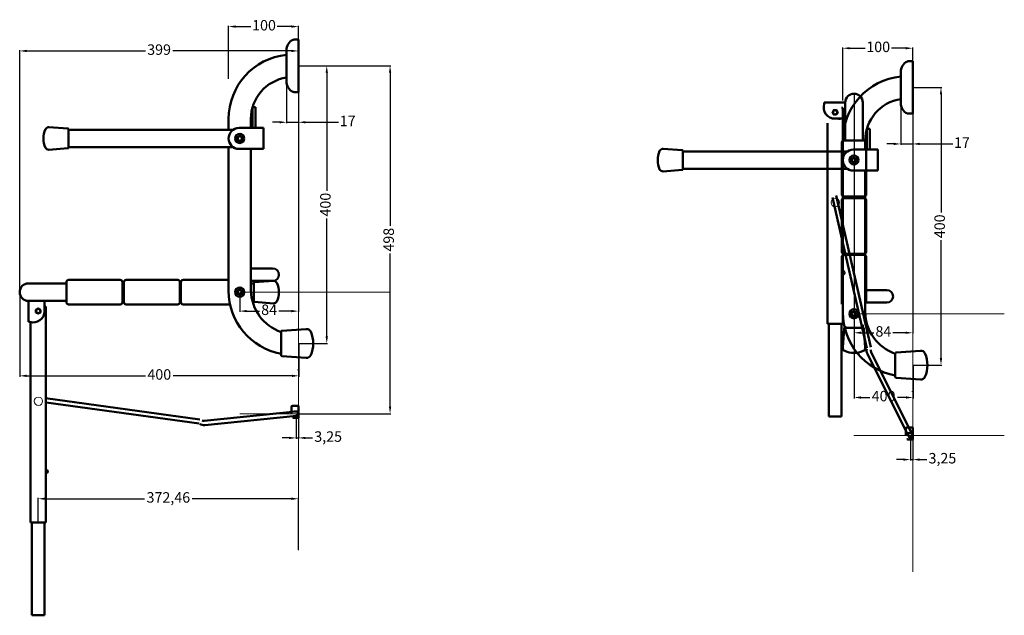
# Model space of a CAD drawing. Units: millimetres. Extents: x -9 to 6037, y -54 to 904.
# Drawn here: x 4628 to 6037, y -54 to 799 of the extents above; entities that cross this region are included whole.
import ezdxf

# ---------------------------------------------------------------- set-up
doc = ezdxf.new("R2010")
doc.units = ezdxf.units.MM
doc.layers.add('Disegno', color=7, linetype='Continuous', lineweight=50)
doc.layers.add('Quote', color=1, linetype='Continuous', lineweight=18)
doc.styles.get("Standard").update_dxf_attribs({"font": 'arial.ttf', "height": 15})
doc.dimstyles.new('ISO-25', dxfattribs={"dimtxt": 15, "dimasz": 10, "dimexe": 1.25, "dimexo": 0.625, "dimgap": 3, "dimtad": 0, "dimtxsty": 'Standard', "dimcen": 2.5, "dimadec": 0, "dimazin": 0, "dimtfac": 1, "dimtmove": 0, "dimatfit": 3, "dimfxl": 1.25, "dimarcsym": 0})

# ---------------------------------------------------------------- blocks, each defined once
blk = doc.blocks.new('*D15')
at = {"layer": 'Defpoints', "color": 0, "transparency": 16777216}
for p in [(4926.7, 788.9), (5026.7, 748.8), (4926.7, 713.5)]:
    blk.add_point(p, dxfattribs=at)
at = {"layer": 'Quote', "color": 0, "lineweight": -2, "transparency": 16777216}
for p, q in [((4926.7, 714.1), (4926.7, 790.2)), ((5026.7, 749.4), (5026.7, 790.2)), ((4936.7, 788.9), (4958.5, 788.9)), ((5016.7, 788.9), (4996.2, 788.9))]:
    blk.add_line(p, q, dxfattribs=at)
at = {"layer": 'Quote', "color": 0, "transparency": 16777216}
for points in [[(4936.7, 790.6), (4936.7, 787.3), (4926.7, 788.9)], [(5016.7, 790.6), (5016.7, 787.3), (5026.7, 788.9)]]:
    blk.add_solid(points, dxfattribs=at)
at = {"layer": 'Quote', "color": 0, "transparency": 16777216, "insert": (4977.4, 788.9), "char_height": 15, "attachment_point": 5}
blk.add_mtext('100', dxfattribs=at)
blk = doc.blocks.new('*D16')
at = {"layer": 'Defpoints', "color": 0, "transparency": 16777216}
for p in [(5026.7, 732.8), (5067.2, 732.8), (5026.7, 335.3)]:
    blk.add_point(p, dxfattribs=at)
at = {"layer": 'Quote', "color": 0, "lineweight": -2, "transparency": 16777216}
for p, q in [((5027.3, 732.8), (5068.4, 732.8)), ((5067.2, 722.8), (5067.2, 553.9)), ((5067.2, 345.3), (5067.2, 514.2)), ((5027.3, 335.3), (5068.4, 335.3))]:
    blk.add_line(p, q, dxfattribs=at)
at = {"layer": 'Quote', "color": 0, "transparency": 16777216}
for points in [[(5065.5, 722.8), (5068.9, 722.8), (5067.2, 732.8)], [(5065.5, 345.3), (5068.9, 345.3), (5067.2, 335.3)]]:
    blk.add_solid(points, dxfattribs=at)
at = {"layer": 'Quote', "color": 0, "transparency": 16777216, "insert": (5067.2, 534), "char_height": 15, "attachment_point": 5, "rotation": 90}
blk.add_mtext('400', dxfattribs=at)
blk = doc.blocks.new('*D17')
at = {"layer": 'Defpoints', "color": 0, "transparency": 16777216}
for p in [(4627.7, 408.8), (5027.3, 335.3), (5027.3, 289)]:
    blk.add_point(p, dxfattribs=at)
at = {"layer": 'Quote', "color": 0, "lineweight": -2, "transparency": 16777216}
for p, q in [((4627.7, 408.1), (4627.7, 287.7)), ((5027.3, 334.7), (5027.3, 287.7)), ((4637.7, 289), (4807.7, 289)), ((5017.3, 289), (4847.4, 289))]:
    blk.add_line(p, q, dxfattribs=at)
at = {"layer": 'Quote', "color": 0, "transparency": 16777216}
for points in [[(4637.7, 290.6), (4637.7, 287.3), (4627.7, 289)], [(5017.3, 290.6), (5017.3, 287.3), (5027.3, 289)]]:
    blk.add_solid(points, dxfattribs=at)
at = {"layer": 'Quote', "color": 0, "transparency": 16777216, "insert": (4827.5, 289), "char_height": 15, "attachment_point": 5}
blk.add_mtext('400', dxfattribs=at)
blk = doc.blocks.new('*D18')
at = {"layer": 'Defpoints', "color": 0, "transparency": 16777216}
for p in [(5009.7, 709.9), (5026.7, 695.6), (5009.7, 651.9)]:
    blk.add_point(p, dxfattribs=at)
at = {"layer": 'Quote', "color": 0, "lineweight": -2, "transparency": 16777216}
for p, q in [((5009.7, 709.3), (5009.7, 650.7)), ((5026.7, 694.9), (5026.7, 650.7)), ((4999.7, 651.9), (4989.7, 651.9)), ((5009.7, 651.9), (5026.7, 651.9)), ((5036.7, 651.9), (5084.1, 651.9))]:
    blk.add_line(p, q, dxfattribs=at)
at = {"layer": 'Quote', "color": 0, "transparency": 16777216}
for points in [[(4999.7, 653.6), (4999.7, 650.3), (5009.7, 651.9)], [(5036.7, 653.6), (5036.7, 650.3), (5026.7, 651.9)]]:
    blk.add_solid(points, dxfattribs=at)
at = {"layer": 'Quote', "color": 0, "transparency": 16777216, "insert": (5097.1, 651.9), "char_height": 15, "attachment_point": 5}
blk.add_mtext('17', dxfattribs=at)
blk = doc.blocks.new('*D19')
at = {"layer": 'Defpoints', "color": 0, "transparency": 16777216}
for p in [(5026.7, 732.8), (4942.7, 408.8), (4942.7, 381.6)]:
    blk.add_point(p, dxfattribs=at)
at = {"layer": 'Quote', "color": 0, "lineweight": -2, "transparency": 16777216}
for p, q in [((5026.7, 732.1), (5026.7, 380.4)), ((4942.7, 408.1), (4942.7, 380.4)), ((4952.7, 381.6), (4971, 381.6)), ((5016.7, 381.6), (4998.4, 381.6))]:
    blk.add_line(p, q, dxfattribs=at)
at = {"layer": 'Quote', "color": 0, "transparency": 16777216}
for points in [[(4952.7, 383.3), (4952.7, 380), (4942.7, 381.6)], [(5016.7, 383.3), (5016.7, 380), (5026.7, 381.6)]]:
    blk.add_solid(points, dxfattribs=at)
at = {"layer": 'Quote', "color": 0, "transparency": 16777216, "insert": (4984.7, 381.6), "char_height": 15, "attachment_point": 5}
blk.add_mtext('84', dxfattribs=at)
blk = doc.blocks.new('*D20')
at = {"layer": 'Defpoints', "color": 0, "transparency": 16777216}
for p in [(5023.4, 234.8), (5026.7, 234.8), (5026.7, 200.1)]:
    blk.add_point(p, dxfattribs=at)
at = {"layer": 'Quote', "color": 0, "lineweight": -2, "transparency": 16777216}
for p, q in [((5023.4, 234.1), (5023.4, 198.8)), ((5026.7, 234.1), (5026.7, 198.8)), ((5013.4, 200.1), (5003.4, 200.1)), ((5023.4, 200.1), (5026.7, 200.1)), ((5036.7, 200.1), (5046.7, 200.1))]:
    blk.add_line(p, q, dxfattribs=at)
at = {"layer": 'Quote', "color": 0, "transparency": 16777216}
for points in [[(5013.4, 201.7), (5013.4, 198.4), (5023.4, 200.1)], [(5036.7, 201.7), (5036.7, 198.4), (5026.7, 200.1)]]:
    blk.add_solid(points, dxfattribs=at)
at = {"layer": 'Quote', "color": 0, "transparency": 16777216, "insert": (5069.2, 200.1), "char_height": 15, "attachment_point": 5}
blk.add_mtext('3,25', dxfattribs=at)
blk = doc.blocks.new('*D21')
at = {"layer": 'Defpoints', "color": 0, "transparency": 16777216}
for p in [(5805.9, 757.9), (5905.9, 717.8), (5805.9, 682.5)]:
    blk.add_point(p, dxfattribs=at)
at = {"layer": 'Quote', "color": 0, "lineweight": -2, "transparency": 16777216}
for p, q in [((5805.9, 683.1), (5805.9, 759.2)), ((5815.9, 757.9), (5837.7, 757.9)), ((5895.9, 757.9), (5875.4, 757.9)), ((5905.9, 718.4), (5905.9, 759.2))]:
    blk.add_line(p, q, dxfattribs=at)
at = {"layer": 'Quote', "color": 0, "transparency": 16777216}
for points in [[(5815.9, 759.6), (5815.9, 756.3), (5805.9, 757.9)], [(5895.9, 759.6), (5895.9, 756.3), (5905.9, 757.9)]]:
    blk.add_solid(points, dxfattribs=at)
at = {"layer": 'Quote', "color": 0, "transparency": 16777216, "insert": (5856.5, 757.9), "char_height": 15, "attachment_point": 5}
blk.add_mtext('100', dxfattribs=at)
blk = doc.blocks.new('*D22')
at = {"layer": 'Defpoints', "color": 0, "transparency": 16777216}
for p in [(5905.9, 701.8), (5946.4, 701.8), (5905.9, 304.3)]:
    blk.add_point(p, dxfattribs=at)
at = {"layer": 'Quote', "color": 0, "lineweight": -2, "transparency": 16777216}
for p, q in [((5906.5, 701.8), (5947.6, 701.8)), ((5946.4, 691.8), (5946.4, 522.9)), ((5946.4, 314.3), (5946.4, 483.2)), ((5906.5, 304.3), (5947.6, 304.3))]:
    blk.add_line(p, q, dxfattribs=at)
at = {"layer": 'Quote', "color": 0, "transparency": 16777216}
for points in [[(5944.7, 691.8), (5948, 691.8), (5946.4, 701.8)], [(5944.7, 314.3), (5948, 314.3), (5946.4, 304.3)]]:
    blk.add_solid(points, dxfattribs=at)
at = {"layer": 'Quote', "color": 0, "transparency": 16777216, "insert": (5946.4, 503), "char_height": 15, "attachment_point": 5, "rotation": 90}
blk.add_mtext('400', dxfattribs=at)
blk = doc.blocks.new('*D23')
at = {"layer": 'Defpoints', "color": 0, "transparency": 16777216}
for p in [(5821.9, 692.8), (5906.5, 304.3), (5906.5, 258)]:
    blk.add_point(p, dxfattribs=at)
at = {"layer": 'Quote', "color": 0, "lineweight": -2, "transparency": 16777216}
for p, q in [((5821.9, 692.1), (5821.9, 256.7)), ((5906.5, 303.7), (5906.5, 256.7)), ((5831.9, 258), (5844.3, 258)), ((5896.5, 258), (5884, 258))]:
    blk.add_line(p, q, dxfattribs=at)
at = {"layer": 'Quote', "color": 0, "transparency": 16777216}
for points in [[(5831.9, 259.6), (5831.9, 256.3), (5821.9, 258)], [(5896.5, 259.6), (5896.5, 256.3), (5906.5, 258)]]:
    blk.add_solid(points, dxfattribs=at)
at = {"layer": 'Quote', "color": 0, "transparency": 16777216, "insert": (5864.2, 258), "char_height": 15, "attachment_point": 5}
blk.add_mtext('400', dxfattribs=at)
blk = doc.blocks.new('*D24')
at = {"layer": 'Defpoints', "color": 0, "transparency": 16777216}
for p in [(5888.8, 678.9), (5905.9, 664.6), (5888.8, 620.9)]:
    blk.add_point(p, dxfattribs=at)
at = {"layer": 'Quote', "color": 0, "lineweight": -2, "transparency": 16777216}
for p, q in [((5888.8, 678.3), (5888.8, 619.7)), ((5905.9, 663.9), (5905.9, 619.7)), ((5878.8, 620.9), (5868.8, 620.9)), ((5888.8, 620.9), (5905.9, 620.9)), ((5915.9, 620.9), (5963.2, 620.9))]:
    blk.add_line(p, q, dxfattribs=at)
at = {"layer": 'Quote', "color": 0, "transparency": 16777216}
for points in [[(5878.8, 622.6), (5878.8, 619.3), (5888.8, 620.9)], [(5915.9, 622.6), (5915.9, 619.3), (5905.9, 620.9)]]:
    blk.add_solid(points, dxfattribs=at)
at = {"layer": 'Quote', "color": 0, "transparency": 16777216, "insert": (5976.3, 620.9), "char_height": 15, "attachment_point": 5}
blk.add_mtext('17', dxfattribs=at)
blk = doc.blocks.new('*D25')
at = {"layer": 'Defpoints', "color": 0, "transparency": 16777216}
for p in [(5905.9, 701.8), (5821.9, 377.8), (5821.9, 350.6)]:
    blk.add_point(p, dxfattribs=at)
at = {"layer": 'Quote', "color": 0, "lineweight": -2, "transparency": 16777216}
for p, q in [((5905.9, 701.1), (5905.9, 349.4)), ((5821.9, 377.1), (5821.9, 349.4)), ((5831.9, 350.6), (5850.1, 350.6)), ((5895.9, 350.6), (5877.6, 350.6))]:
    blk.add_line(p, q, dxfattribs=at)
at = {"layer": 'Quote', "color": 0, "transparency": 16777216}
for points in [[(5831.9, 352.3), (5831.9, 349), (5821.9, 350.6)], [(5895.9, 352.3), (5895.9, 349), (5905.9, 350.6)]]:
    blk.add_solid(points, dxfattribs=at)
at = {"layer": 'Quote', "color": 0, "transparency": 16777216, "insert": (5863.9, 350.6), "char_height": 15, "attachment_point": 5}
blk.add_mtext('84', dxfattribs=at)
blk = doc.blocks.new('*D26')
at = {"layer": 'Defpoints', "color": 0, "transparency": 16777216}
for p in [(5902.6, 203.8), (5905.9, 203.8), (5905.9, 169.1)]:
    blk.add_point(p, dxfattribs=at)
at = {"layer": 'Quote', "color": 0, "lineweight": -2, "transparency": 16777216}
for p, q in [((5902.6, 203.1), (5902.6, 167.8)), ((5905.9, 203.1), (5905.9, 167.8)), ((5892.6, 169.1), (5882.6, 169.1)), ((5902.6, 169.1), (5905.9, 169.1)), ((5915.9, 169.1), (5925.9, 169.1))]:
    blk.add_line(p, q, dxfattribs=at)
at = {"layer": 'Quote', "color": 0, "transparency": 16777216}
for points in [[(5892.6, 170.7), (5892.6, 167.4), (5902.6, 169.1)], [(5915.9, 170.7), (5915.9, 167.4), (5905.9, 169.1)]]:
    blk.add_solid(points, dxfattribs=at)
at = {"layer": 'Quote', "color": 0, "transparency": 16777216, "insert": (5948.4, 169.1), "char_height": 15, "attachment_point": 5}
blk.add_mtext('3,25', dxfattribs=at)
blk = doc.blocks.new('*D27')
at = {"layer": 'Defpoints', "color": 0, "transparency": 16777216}
for p in [(4654.2, 113), (4654.2, 79.1), (5026.7, 39.5)]:
    blk.add_point(p, dxfattribs=at)
at = {"layer": 'Quote', "color": 0, "lineweight": -2, "transparency": 16777216}
for p, q in [((4654.2, 79.7), (4654.2, 114.3)), ((4664.2, 113), (4806.3, 113)), ((5016.7, 113), (4874.6, 113)), ((5026.7, 40.1), (5026.7, 114.3))]:
    blk.add_line(p, q, dxfattribs=at)
at = {"layer": 'Quote', "color": 0, "transparency": 16777216}
for points in [[(4664.2, 114.7), (4664.2, 111.3), (4654.2, 113)], [(5016.7, 114.7), (5016.7, 111.3), (5026.7, 113)]]:
    blk.add_solid(points, dxfattribs=at)
at = {"layer": 'Quote', "color": 0, "transparency": 16777216, "insert": (4840.5, 113), "char_height": 15, "attachment_point": 5}
blk.add_mtext('372,46', dxfattribs=at)
blk = doc.blocks.new('*D28')
at = {"layer": 'Defpoints', "color": 0, "transparency": 16777216}
for p in [(4627.7, 754), (5026.7, 732.8), (4627.7, 408.8)]:
    blk.add_point(p, dxfattribs=at)
at = {"layer": 'Quote', "color": 0, "lineweight": -2, "transparency": 16777216}
for p, q in [((4627.7, 409.4), (4627.7, 755.3)), ((4637.7, 754), (4807.6, 754)), ((5016.7, 754), (4846.8, 754)), ((5026.7, 733.4), (5026.7, 755.3))]:
    blk.add_line(p, q, dxfattribs=at)
at = {"layer": 'Quote', "color": 0, "transparency": 16777216}
for points in [[(4637.7, 755.7), (4637.7, 752.4), (4627.7, 754)], [(5016.7, 755.7), (5016.7, 752.4), (5026.7, 754)]]:
    blk.add_solid(points, dxfattribs=at)
at = {"layer": 'Quote', "color": 0, "transparency": 16777216, "insert": (4827.2, 754), "char_height": 15, "attachment_point": 5}
blk.add_mtext('399', dxfattribs=at)
blk = doc.blocks.new('*D29')
at = {"layer": 'Defpoints', "color": 0, "transparency": 16777216}
for p in [(5026.7, 732.8), (5023.4, 234.8), (5157.8, 234.8)]:
    blk.add_point(p, dxfattribs=at)
at = {"layer": 'Quote', "color": 0, "lineweight": -2, "transparency": 16777216}
for p, q in [((5027.3, 732.8), (5159.1, 732.8)), ((5157.8, 722.8), (5157.8, 503.6)), ((5157.8, 244.8), (5157.8, 463.9)), ((5024.1, 234.8), (5159.1, 234.8))]:
    blk.add_line(p, q, dxfattribs=at)
at = {"layer": 'Quote', "color": 0, "transparency": 16777216}
for points in [[(5156.2, 722.8), (5159.5, 722.8), (5157.8, 732.8)], [(5156.2, 244.8), (5159.5, 244.8), (5157.8, 234.8)]]:
    blk.add_solid(points, dxfattribs=at)
at = {"layer": 'Quote', "color": 0, "transparency": 16777216, "insert": (5157.8, 483.8), "char_height": 15, "attachment_point": 5, "rotation": 90}
blk.add_mtext('498', dxfattribs=at)

msp = doc.modelspace()

# ---------------------------------------------------------------- linework, layer by layer
at = {"layer": 'Disegno'}
for p, q in [((5026.697, 770.257), (5020.29, 770.257)), ((5026.696, 769.657), (5026.696, 770.257)), ((5026.696, 695.857), (5026.696, 769.657)), ((5009.696, 749.757), (5009.697, 754.75)), ((5009.696, 749.757), (5009.696, 715.757)), ((5905.869, 739.258), (5899.462, 739.258)), ((5905.868, 738.658), (5905.868, 739.258)), ((5905.868, 664.858), (5905.868, 738.658)), ((5888.868, 718.758), (5888.868, 723.751)), ((5888.868, 718.758), (5888.868, 684.758)), ((5009.696, 715.757), (5009.696, 710.765)), ((5026.696, 695.257), (5020.289, 695.257)), ((5026.696, 695.857), (5026.696, 695.257)), ((5779.381, 680.206), (5809.364, 680.206)), ((5779.384, 680.206), (5779.384, 678.206)), ((5809.364, 625.819), (5809.364, 680.254)), ((5809.364, 625.819), (5809.364, 680.254)), ((5809.368, 657.208), (5809.364, 680.206)), ((5834.364, 625.819), (5834.364, 680.254)), ((5888.868, 684.758), (5888.868, 679.766)), ((4961.147, 643.757), (4961.147, 673.731)), ((4965.147, 673.731), (4961.147, 673.731)), ((4965.147, 643.757), (4965.147, 673.731)), ((5803.824, 672.705), (5805.825, 672.706)), ((5805.825, 363.555), (5805.825, 672.706)), ((5905.868, 664.258), (5899.461, 664.258)), ((5905.868, 664.858), (5905.868, 664.258)), ((4926.696, 641.257), (4926.696, 656.757)), ((4958.696, 656.757), (4958.696, 643.757)), ((5783.825, 650.475), (5783.825, 537.404)), ((5794.831, 657.101), (5809.368, 657.208)), ((5801.325, 657.206), (5801.325, 655.206)), ((4696.806, 642.823), (4669.463, 644.874)), ((4697.691, 641.257), (4697.728, 641.751)), ((4697.691, 616.257), (4697.691, 641.257)), ((4697.691, 641.257), (4933.405, 641.257)), ((4976.696, 643.757), (4941.696, 643.757)), ((4976.696, 643.757), (4976.696, 613.757)), ((5840.319, 612.758), (5840.319, 642.732)), ((5844.319, 642.732), (5840.319, 642.732)), ((5844.319, 612.758), (5844.319, 642.732)), ((5804.364, 548.809), (5804.364, 622.819)), ((5805.868, 610.258), (5805.868, 625.758)), ((5807.364, 625.819), (5836.364, 625.819)), ((5837.868, 625.758), (5837.868, 612.758)), ((5839.364, 548.818), (5839.364, 622.819)), ((4669.463, 612.64), (4696.806, 614.69)), ((4933.405, 616.257), (4697.691, 616.257)), ((4697.728, 615.762), (4697.691, 616.257)), ((4926.696, 410.757), (4926.696, 616.257)), ((4976.696, 613.757), (4941.696, 613.757)), ((4958.696, 613.757), (4958.696, 410.757)), ((5575.977, 611.824), (5548.635, 613.875)), ((5576.863, 610.258), (5576.9, 610.752)), ((5576.863, 585.258), (5576.863, 610.258)), ((5576.863, 610.258), (5812.576, 610.258)), ((5855.868, 612.758), (5820.868, 612.758)), ((5855.868, 612.758), (5855.868, 582.758)), ((5783.825, 597.404), (5783.825, 363.555)), ((5548.635, 581.641), (5575.977, 583.692)), ((5812.576, 585.258), (5576.863, 585.258)), ((5576.9, 584.764), (5576.863, 585.258)), ((5805.868, 379.758), (5805.868, 585.258)), ((5855.868, 582.758), (5820.868, 582.758)), ((5837.868, 582.758), (5837.868, 379.758)), ((5790.992, 544.086), (5840.255, 328.442)), ((5796.427, 547.236), (5846.105, 329.779)), ((5804.364, 466.455), (5804.364, 540.455)), ((5807.364, 543.455), (5836.364, 543.455)), ((5807.365, 545.809), (5836.365, 545.818)), ((5809.388, 543.455), (5809.388, 545.809)), ((5834.388, 543.455), (5834.388, 545.817)), ((5839.364, 466.455), (5839.364, 540.455)), ((5804.364, 391.659), (5804.364, 459.004)), ((5807.364, 463.455), (5836.364, 463.455)), ((5807.364, 462.004), (5836.364, 462.004)), ((5809.364, 462.004), (5809.367, 463.455)), ((5834.366, 462.004), (5834.369, 463.455)), ((5839.364, 393.751), (5839.364, 459.004)), ((4989.7, 442.757), (4958.696, 442.757)), ((5806.825, 439.055), (5805.825, 439.055)), ((4694.628, 394.253), (4694.628, 423.253)), ((4771.629, 426.253), (4697.628, 426.253)), ((4774.638, 394.254), (4774.629, 423.254)), ((4776.991, 394.253), (4776.991, 423.253)), ((4853.991, 426.253), (4779.991, 426.253)), ((4856.991, 394.253), (4856.991, 423.253)), ((4858.443, 394.253), (4858.443, 423.253)), ((4926.696, 426.253), (4861.443, 426.253)), ((4989.7, 424.757), (4958.696, 424.757)), ((4990.921, 424.87), (4963.578, 422.819)), ((5806.825, 434.055), (5805.825, 434.055)), ((4694.628, 421.253), (4640.193, 421.253)), ((4776.991, 421.276), (4774.629, 421.277)), ((4858.443, 421.254), (4856.991, 421.257)), ((4962.693, 421.253), (4958.696, 421.253)), ((4962.656, 421.747), (4962.693, 421.253)), ((4962.693, 396.253), (4962.693, 421.253)), ((5868.872, 411.758), (5837.868, 411.758)), ((4694.628, 396.253), (4640.193, 396.253)), ((4694.628, 396.253), (4640.193, 396.253)), ((4663.239, 396.256), (4640.241, 396.253)), ((4640.241, 366.269), (4640.241, 396.253)), ((4663.346, 381.719), (4663.239, 396.256)), ((4776.991, 396.276), (4774.637, 396.277)), ((4858.443, 396.253), (4856.991, 396.256)), ((4962.693, 396.253), (4960.476, 396.253)), ((4962.693, 396.253), (4962.656, 395.758)), ((4963.578, 394.686), (4990.921, 392.636)), ((4663.24, 388.213), (4665.241, 388.214)), ((4663.24, 388.213), (4665.241, 388.214)), ((4665.241, 79.063), (4665.241, 388.214)), ((4771.638, 391.253), (4697.628, 391.253)), ((4853.991, 391.253), (4779.991, 391.253)), ((4928.787, 391.253), (4861.443, 391.253)), ((5868.872, 393.758), (5837.868, 393.758)), ((4640.241, 366.273), (4642.241, 366.273)), ((4643.241, 365.983), (4643.241, 252.912)), ((5037.932, 355.947), (5002.933, 353.322)), ((5783.825, 363.555), (5805.825, 363.555)), ((5785.825, 363.555), (5785.825, 230.66, -5)), ((5803.825, 230.66, -5), (5803.825, 363.555)), ((5807.798, 356.869), (5805.747, 329.526)), ((5809.364, 357.754), (5808.87, 357.791)), ((5809.364, 357.754), (5809.364, 359.971)), ((5809.364, 357.754), (5834.364, 357.754)), ((5834.364, 357.754), (5834.364, 361.751)), ((5834.859, 357.791), (5834.364, 357.754)), ((5837.981, 329.526), (5835.931, 356.869)), ((5001.753, 351.95), (5001.8, 351.317)), ((5001.8, 319.317), (5001.8, 351.317)), ((5917.103, 324.948), (5882.105, 322.323)), ((4643.241, 312.912), (4643.241, 79.063)), ((5001.8, 319.317), (5001.753, 318.684)), ((5002.933, 317.312), (5037.932, 314.687)), ((5841.032, 320.429), (5899.933, 202.414)), ((5846.424, 323.061), (5905.302, 205.094)), ((5880.924, 320.951), (5880.972, 320.318)), ((5880.972, 288.318), (5880.972, 320.318)), ((5026.696, 297.857), (5026.696, 297.257)), ((5880.972, 288.318), (5880.924, 287.685)), ((5882.105, 286.313), (5917.103, 283.688)), ((4664.623, 257.162), (4885.573, 226.563)), ((5905.868, 266.858), (5905.868, 266.258)), ((4665.643, 250.964), (4884.75, 220.619)), ((5016.696, 235.336), (5016.696, 244.503)), ((5026.696, 246.003), (5018.196, 246.003)), ((5026.696, 229.003), (5026.696, 246.003)), ((5028.524, 240.865), (5028.524, 240.865)), ((4891.968, 224.481), (5023.144, 237.738)), ((4892.519, 218.506), (5023.748, 231.768)), ((5026.696, 229.003), (5019.696, 229.003)), ((5026.696, 238.003), (5020.196, 238.003)), ((5020.196, 236.704), (5020.196, 238.003)), ((5026.696, 231.503), (5023.372, 231.503)), ((5026.696, 237.963), (5026.696, 231.543)), ((5785.825, 230.66, -5), (5785.825, 230.66, -5)), ((5785.825, 230.66, -5), (5803.825, 230.66, -5)), ((5895.868, 204.337), (5895.868, 213.504)), ((5905.868, 215.004), (5897.368, 215.004)), ((5905.868, 198.004), (5905.868, 215.004)), ((5905.868, 198.004), (5898.868, 198.004)), ((5905.868, 207.004), (5899.368, 207.004)), ((5899.368, 205.705), (5899.368, 207.004)), ((5905.868, 200.504), (5902.544, 200.504)), ((5905.868, 206.964), (5905.868, 200.544)), ((5907.696, 209.866), (5907.696, 209.866)), ((4666.241, 154.563), (4665.241, 154.563)), ((4666.241, 149.563), (4665.241, 149.563)), ((4643.241, 79.063), (4665.241, 79.063)), ((4645.241, 79.063), (4645.241, -53.832, -5)), ((4663.241, -53.832, -5), (4663.241, 79.063)), ((4645.241, -53.832, -5), (4645.241, -53.832, -5)), ((4645.241, -53.832, -5), (4663.241, -53.832, -5))]:
    msp.add_line(p, q, dxfattribs=at)
for points in [[(5796.702, 662.956), (5798.578, 666.206), (5796.702, 669.456), (5792.949, 669.456), (5791.072, 666.206), (5792.949, 662.956)], [(4939.691, 627.025), (4942.691, 625.293), (4945.691, 627.025), (4945.691, 630.489), (4942.691, 632.221), (4939.691, 630.489)], [(5818.863, 596.026), (5821.863, 594.294), (5824.863, 596.026), (5824.863, 599.49), (5821.863, 601.222), (5818.863, 599.49)], [(4939.693, 407.021), (4942.693, 405.289), (4945.693, 407.021), (4945.693, 410.485), (4942.693, 412.217), (4939.693, 410.485)], [(4657.491, 383.59), (4654.241, 385.466), (4650.991, 383.59), (4650.991, 379.837), (4654.241, 377.961), (4657.491, 379.837)], [(5820.132, 380.754), (5818.4, 377.754), (5820.132, 374.754), (5823.596, 374.754), (5825.328, 377.754), (5823.596, 380.754)]]:
    msp.add_lwpolyline(points, close=True, dxfattribs=at)
for centre, radius in [((5794.825, 666.206), 3), ((4942.691, 628.757), 6.5), ((4942.691, 628.757), 3.5), ((5821.863, 597.758), 6.5), ((5821.863, 597.758), 3.5), ((4942.693, 408.753), 6.5), ((4942.693, 408.753), 3.5), ((4654.241, 381.714), 3), ((5821.864, 377.754), 6.5), ((5821.864, 377.754), 3.5)]:
    msp.add_circle(centre, radius, dxfattribs=at)
for centre, radius, start, end in [((5025.389, 755.609), 15.716, 113.638411, 183.133676), ((5020.29, 767.257), 3, 89.998771, 113.638411), ((5018.696, 656.757), 92, 95.614002, 180), ((5904.56, 724.61), 15.716, 113.638411, 183.133676), ((5899.462, 736.258), 3, 89.998771, 113.638411), ((5018.696, 656.757), 60, 98.626974, 180), ((5025.388, 709.905), 15.716, 176.865095, 246.36036), ((5897.868, 625.758), 92, 95.614002, 180), ((5020.289, 698.257), 3, 246.36036, 270), ((5821.864, 680.254), 12.5, 0, 180), ((5794.712, 673.219), 16.119, 161.978691, 270.421389), ((5794.712, 673.219), 16.119, 161.978691, 165.681441), ((5897.868, 625.758), 60, 98.626974, 180), ((5904.56, 678.907), 15.716, 176.865095, 246.36036), ((5899.461, 667.258), 3, 246.36036, 270), ((4693.722, 628.757), 32.031, 155.682917, 204.317083), ((4669.089, 639.888), 5, 85.710847, 155.682917), ((4696.731, 641.826), 1, 355.710847, 85.710847), ((4941.696, 628.757), 15, 90, 270), ((5807.364, 622.819), 3, 90, 180), ((5807.364, 622.819), 3, 90, 180), ((5836.364, 622.819), 3, 0, 90), ((4669.089, 617.626), 5, 204.317083, 274.289153), ((4696.731, 615.688), 1, 274.289153, 4.289153), ((5572.894, 597.758), 32.031, 155.682917, 204.317083), ((5548.261, 608.889), 5, 85.710847, 155.682917), ((5575.903, 610.827), 1, 355.710847, 85.710847), ((5820.868, 597.758), 15, 90, 270), ((5548.261, 586.627), 5, 204.317083, 274.289153), ((5575.903, 584.689), 1, 274.289153, 4.289153), ((5807.364, 548.809), 3, 180, 270.017943), ((5807.364, 540.455), 3, 90, 180), ((5836.364, 540.455), 3, 0, 90), ((5836.364, 548.818), 3, 270.017943, 0), ((5807.364, 466.455), 3, 180, 270), ((5836.364, 466.455), 3, 270, 0), ((5807.364, 459.004), 3, 90, 180), ((5836.364, 459.004), 3, 0, 90), ((4989.7, 433.757), 9, 270, 90), ((5805.492, 436.555), 2.833, 298.072487, 61.927513), ((4697.628, 423.253), 3, 90, 180), ((4771.629, 423.253), 3, 0.017943, 90), ((4779.991, 423.253), 3, 90, 180), ((4853.991, 423.253), 3, 0, 90), ((4861.443, 423.253), 3, 90, 180), ((4963.653, 421.822), 1, 94.289153, 184.289153), ((4991.295, 419.884), 5, 24.317083, 94.289153), ((4640.193, 408.753), 12.5, 90, 270), ((5018.565, 410.706), 91.869, 179.968377, 259.485558), ((5022.994, 412.35), 64.317, 181.419596, 250.738308), ((4966.662, 408.753), 32.031, 335.682917, 24.317083), ((5868.872, 402.758), 9, 270, 90), ((4963.653, 395.684), 1, 175.710847, 265.710847), ((4991.295, 397.622), 5, 265.710847, 335.682917), ((4647.227, 381.601), 16.119, 251.978691, 0.421389), ((4697.628, 394.253), 3, 180, 270), ((4697.628, 394.253), 3, 180, 270), ((4771.638, 394.253), 3, 270, 0.017943), ((4779.991, 394.253), 3, 180, 270), ((4853.991, 394.253), 3, 270, 0), ((4861.443, 394.253), 3, 180, 270), ((5897.736, 379.707), 91.869, 179.968377, 259.485558), ((5902.165, 381.351), 64.317, 181.419596, 250.738308), ((4647.227, 381.601), 16.119, 251.978691, 255.681441), ((5003.029, 352.045), 1.28, 94.289153, 184.289153), ((5038.411, 349.565), 6.4, 24.317083, 94.289153), ((5808.795, 356.794), 1, 85.710847, 175.710847), ((5834.934, 356.794), 1, 4.289153, 94.289153), ((5006.88, 335.317), 41, 335.682917, 24.317083), ((5810.733, 329.152), 5, 175.710847, 245.682917), ((5821.864, 353.785), 32.031, 245.682917, 294.317083), ((5832.995, 329.152), 5, 294.317083, 4.289153), ((5850.917, 325.254), 11, 167.947901, 206.02146), ((5850.917, 325.254), 5, 167.947901, 206.02146), ((5917.582, 318.566), 6.4, 24.317083, 94.289153), ((5003.029, 318.588), 1.28, 175.710847, 265.710847), ((5038.411, 321.069), 6.4, 265.710847, 335.682917), ((5882.201, 321.047), 1.28, 94.289153, 184.289153), ((5886.052, 304.318), 41, 335.682917, 24.317083), ((5882.201, 287.589), 1.28, 175.710847, 265.710847), ((5917.582, 290.07), 6.4, 265.710847, 335.682917), ((5018.196, 244.503), 1.5, 90, 180), ((5019.696, 232.003), 3, 238.308209, 270), ((5023.446, 234.753), 3, 275.770761, 95.770861), ((4891.509, 229.46), 11, 237.194766, 275.268325), ((4891.509, 229.46), 5, 237.194766, 275.268325), ((5897.368, 213.504), 1.5, 90, 180), ((5898.868, 201.004), 3, 238.308209, 270), ((5902.618, 203.754), 3, 206.523896, 26.523996), ((4664.908, 152.063), 2.833, 298.072487, 61.927513)]:
    msp.add_arc(centre, radius, start, end, dxfattribs=at)
at = {"layer": 'Quote'}
for p, q in [((5026.696, 732.757), (5026.696, 39.51)), ((5905.868, 701.758), (5905.868, 8.511)), ((4942.693, 408.753), (5157.838, 408.753)), ((5821.864, 377.754), (6037.009, 377.754)), ((4942.693, 234.753), (5157.838, 234.753)), ((5821.864, 203.754), (6037.009, 203.754))]:
    msp.add_line(p, q, dxfattribs=at)
for centre in [(5794.994, 537.011), (4654.41, 252.519)]:
    msp.add_circle(centre, 6.042, dxfattribs=at)

# ---------------------------------------------------------------- dimensions: what is measured, and where the dimension line sits
for base, p1, p2, picture, middle in [((4926.696, 788.936), (5026.696, 748.757), (4926.696, 713.456), '*D15', (4977.371, 788.936)), ((5805.868, 757.937), (5905.868, 717.758), (5805.868, 682.457), '*D21', (5856.543, 757.937))]:
    dim = msp.add_linear_dim(base=base, p1=p1, p2=p2, dimstyle='ISO-25', dxfattribs=at)
    dim.commit()
    dim.dimension.update_dxf_attribs({"geometry": picture, "text_midpoint": middle, "dimtype": 160})
for base, p1, p2, picture, middle in [((4627.693, 754.04), (5026.696, 732.757), (4627.693, 408.753), '*D28', (4827.194, 754.04)), ((4942.693, 381.622), (5026.696, 732.757), (4942.693, 408.753), '*D19', (4984.694, 381.622)), ((5821.864, 350.623), (5905.868, 701.758), (5821.864, 377.754), '*D25', (5863.866, 350.623)), ((5026.696, 200.077), (5023.446, 234.753), (5026.696, 234.753), '*D20', (5069.229, 200.077)), ((5905.868, 169.078), (5902.618, 203.754), (5905.868, 203.754), '*D26', (5948.4, 169.078)), ((4654.241, 113.0061), (5026.6961, 39.51), (4654.241, 79.063), '*D27', (4840.4686, 113.0061))]:
    dim = msp.add_linear_dim(base=base, p1=p1, p2=p2, dimstyle='ISO-25', dxfattribs=at)
    dim.commit()
    dim.dimension.update_dxf_attribs({"geometry": picture, "text_midpoint": middle})
dim = msp.add_linear_dim(base=(5157.838, 234.753), p1=(5026.696, 732.757), p2=(5023.446, 234.753), angle=90, dimstyle='ISO-25', dxfattribs=at)
dim.commit()
dim.dimension.update_dxf_attribs({"geometry": '*D29', "text_midpoint": (5157.838, 483.755)})
for base, p1, p2, picture, middle in [((5067.189, 732.757), (5026.696, 335.317), (5026.696, 732.757), '*D16', (5067.189, 534.037)), ((5946.361, 701.758), (5905.868, 304.318), (5905.868, 701.758), '*D22', (5946.361, 503.038))]:
    dim = msp.add_linear_dim(base=base, p1=p1, p2=p2, angle=90, text='400', dimstyle='ISO-25', dxfattribs=at)
    dim.commit()
    dim.dimension.update_dxf_attribs({"geometry": picture, "text_midpoint": middle, "dimtype": 160})
for base, p1, p2, picture, middle in [((5009.673, 651.938), (5026.696, 695.557), (5009.673, 709.905), '*D18', (5097.11, 651.938)), ((5888.844, 620.939), (5905.868, 664.558), (5888.844, 678.907), '*D24', (5976.281, 620.939))]:
    dim = msp.add_linear_dim(base=base, p1=p1, p2=p2, text='17', dimstyle='ISO-25', dxfattribs=at)
    dim.commit()
    dim.dimension.update_dxf_attribs({"geometry": picture, "text_midpoint": middle, "dimtype": 160})
for base, p1, p2, picture, middle in [((5906.493, 257.97), (5821.864, 692.754), (5906.493, 304.318), '*D23', (5864.179, 257.97)), ((5027.321, 288.969), (4627.693, 408.753), (5027.321, 335.317), '*D17', (4827.507, 288.969))]:
    dim = msp.add_linear_dim(base=base, p1=p1, p2=p2, text='400', dimstyle='ISO-25', dxfattribs=at)
    dim.commit()
    dim.dimension.update_dxf_attribs({"geometry": picture, "text_midpoint": middle})

doc.saveas('drawing.dxf')
